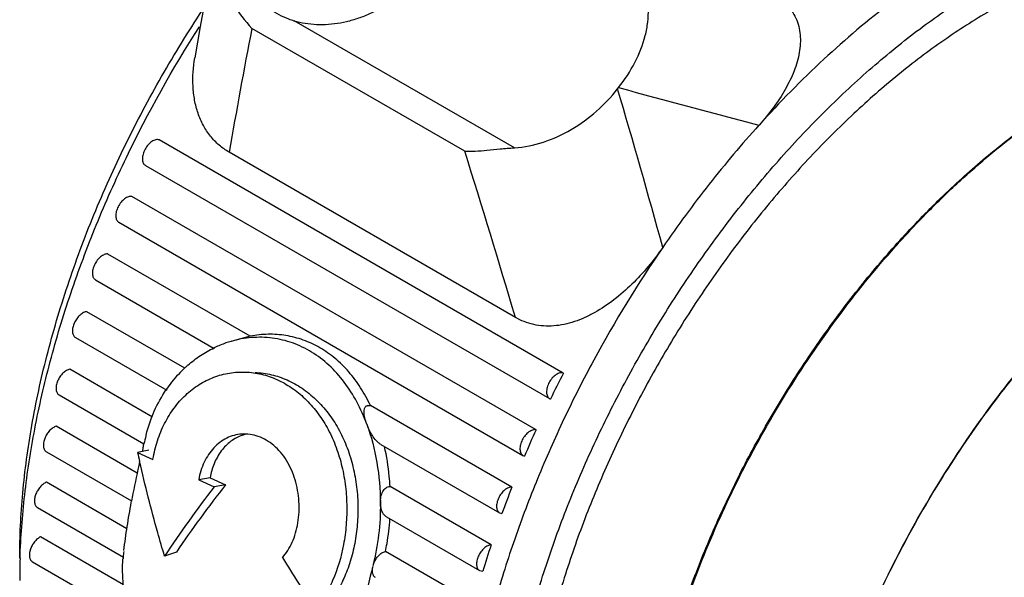
# Model space of a CAD drawing. Units: inches. Extents: x 0.2 to 33.8, y 0.2 to 21.8.
# Drawn here: x 29.1 to 29.7, y 19 to 19.4 of the extents above; entities that cross this region are included whole.
import ezdxf

# ---------------------------------------------------------------- set-up
doc = ezdxf.new("R2010")
doc.units = ezdxf.units.IN
doc.header["$LTSCALE"] = 1.87
doc.header["$MEASUREMENT"] = 0
doc.layers.add('3_ALL_AXES', color=7, linetype='CONTINUOUS')
doc.layers.add('7_ALL_FEATURES', color=7, linetype='CONTINUOUS')

msp = doc.modelspace()

# ---------------------------------------------------------------- linework, layer by layer
at = {"layer": '3_ALL_AXES', "color": 7, "linetype": 'CONTINUOUS'}
for p, q in [((29.4314, 19.15909), (29.19452, 19.29585)), ((29.18644, 19.28093), (29.42332, 19.14417)), ((29.41539, 19.12588), (29.17851, 19.26264)), ((29.17085, 19.24759), (29.40773, 19.11083)), ((29.2479, 19.18075), (29.16437, 19.22898)), ((29.15715, 19.21387), (29.22681, 19.17365)), ((29.20964, 19.16198), (29.1522, 19.19514)), ((29.14545, 19.18003), (29.19895, 19.14914)), ((29.23665, 19.17774), (29.23368, 19.1768)), ((29.23691, 19.17781), (29.23658, 19.17772)), ((29.2479, 19.18075), (29.23862, 19.17829)), ((29.19065, 19.13335), (29.14211, 19.16138)), ((29.13584, 19.14631), (29.18558, 19.1176)), ((29.42331, 19.14418), (29.42384, 19.14393)), ((29.40125, 19.09222), (29.31842, 19.14004)), ((29.18165, 19.10052), (29.13416, 19.12794)), ((29.18532, 19.11676), (29.18552, 19.11759)), ((29.32448, 19.11727), (29.39403, 19.07711)), ((29.1284, 19.11299), (29.17838, 19.08413)), ((29.40772, 19.11084), (29.40867, 19.11048)), ((29.17564, 19.06783), (29.12842, 19.09509)), ((29.38908, 19.05838), (29.32986, 19.09257)), ((29.12317, 19.0803), (29.17365, 19.05116)), ((29.17816, 19.0832), (29.17833, 19.08411)), ((29.32768, 19.07482), (29.38233, 19.04327)), ((29.39403, 19.07712), (29.39542, 19.07671)), ((29.17369, 19.03492), (29.12493, 19.06307)), ((29.37899, 19.02462), (29.32719, 19.05452)), ((29.1202, 19.04851), (29.17738, 19.0155)), ((29.38233, 19.04327), (29.38419, 19.04287))]:
    msp.add_line(p, q, dxfattribs=at)
for centre, radius, start, end in [((29.25519, 19.11461), 0.06581, 115.29642, 115.64228), ((29.25473, 19.11561), 0.06471, 108.98654, 115.3066), ((29.26047, 19.10762), 0.07462, 132.54284, 141.7917), ((29.2586, 19.10955), 0.07194, 131.05902, 132.48575), ((30.07909, 18.82632), 0.72817, 152.80576, 154.13966), ((29.26252, 19.106), 0.07724, 141.79131, 145.73648), ((30.06184, 18.83433), 0.70915, 155.72445, 157.08236), ((29.73804, 18.98179), 0.56896, 165.68728, 166.19136), ((29.74967, 18.97895), 0.58093, 166.47358, 166.64354), ((29.74585, 18.97987), 0.577, 166.27645, 166.47361), ((29.74425, 18.97988), 0.57544, 167.21537, 169.12478), ((30.03499, 18.84517), 0.6802, 158.70212, 160.09857), ((29.7201, 18.98459), 0.55084, 169.13222, 169.59124), ((29.99943, 18.85738), 0.64259, 161.77093, 163.22162), ((29.25836, 19.04392), 0.08527, 175.06963, 175.78998), ((29.25661, 19.04408), 0.08352, 172.83955, 175.07232), ((29.85408, 18.90914), 0.55158, 165.66649, 166.27533), ((29.89083, 18.90029), 0.58938, 166.28684, 169.10348)]:
    msp.add_arc(centre, radius, start, end, dxfattribs=at)
for points, knots in [([(29.34769, 19.39309), (29.34459, 19.38915), (29.33932, 19.38366), (29.33139, 19.37744), (29.32501, 19.37334), (29.31831, 19.36988), (29.31139, 19.36711), (29.30434, 19.36507), (29.29727, 19.36379), (29.29026, 19.36329), (29.28342, 19.36358), (29.2779, 19.36448), (29.27366, 19.36559), (29.26962, 19.36694), (29.26484, 19.36908), (29.26044, 19.37185), (29.25724, 19.37439), (29.25501, 19.37644), (29.25294, 19.37865), (29.25168, 19.38022), (29.25108, 19.38102)], [0, 0, 0, 0, 0.13519, 0.203442, 0.271619, 0.339363, 0.406336, 0.472236, 0.536807, 0.599853, 0.661254, 0.720974, 0.750234, 0.779106, 0.835749, 0.891193, 0.918588, 0.945819, 0.972937, 1, 1, 1, 1]), ([(29.5523, 18.70069), (29.54772, 18.70334), (29.53885, 18.70925), (29.52667, 18.71981), (29.51566, 18.73202), (29.50588, 18.7458), (29.49738, 18.76109), (29.49019, 18.77778), (29.48436, 18.7958), (29.4799, 18.81503), (29.47685, 18.83539), (29.47522, 18.85675), (29.47501, 18.87901), (29.47622, 18.90204), (29.47885, 18.92572), (29.48288, 18.94993), (29.48829, 18.97454), (29.49739, 19.00799), (29.51206, 19.04991), (29.53433, 19.09919), (29.56096, 19.14685), (29.59138, 19.19187), (29.61957, 19.22667), (29.64349, 19.25234), (29.6618, 19.27021), (29.68053, 19.28674), (29.69957, 19.30186), (29.71883, 19.31547), (29.73197, 19.32363), (29.73855, 19.32743)], [0, 0, 0, 0, 0.021326, 0.04288, 0.064879, 0.087518, 0.110961, 0.135341, 0.160757, 0.187275, 0.214932, 0.243734, 0.273668, 0.304695, 0.336759, 0.369788, 0.403697, 0.438387, 0.509652, 0.582655, 0.656365, 0.72972, 0.801675, 0.836826, 0.871267, 0.90489, 0.937607, 0.969339, 1, 1, 1, 1]), ([(29.19453, 19.29586), (29.19422, 19.29597), (29.19355, 19.2961), (29.19248, 19.296), (29.19136, 19.29562), (29.18978, 19.29473), (29.18793, 19.29304), (29.18616, 19.29047), (29.18498, 19.28763), (29.1846, 19.28521), (29.18477, 19.28348), (29.1851, 19.2824), (29.18565, 19.28153), (29.18616, 19.2811), (29.18643, 19.28094)], [0, 0, 0, 0, 0.046112, 0.096608, 0.152717, 0.214914, 0.355188, 0.507842, 0.658743, 0.794293, 0.85359, 0.906762, 0.954897, 1, 1, 1, 1]), ([(29.64211, 18.64884), (29.63753, 18.65149), (29.62866, 18.65739), (29.61648, 18.66795), (29.60547, 18.68016), (29.59569, 18.69395), (29.58718, 18.70924), (29.5774, 18.73196), (29.57064, 18.75697), (29.56665, 18.78353), (29.56443, 18.81256), (29.56541, 18.85101), (29.57218, 18.89884), (29.58442, 18.94821), (29.60186, 18.99806), (29.62413, 19.04734), (29.65076, 19.095), (29.68118, 19.14003), (29.71474, 19.18146), (29.75073, 19.2184), (29.78257, 19.2452), (29.80863, 19.26362), (29.82177, 19.27179), (29.82835, 19.27559)], [0, 0, 0, 0, 0.021329, 0.042887, 0.06489, 0.087532, 0.110978, 0.135362, 0.187257, 0.214917, 0.243725, 0.304665, 0.369745, 0.438333, 0.509611, 0.582626, 0.656349, 0.729717, 0.801684, 0.871268, 0.937597, 0.969335, 1, 1, 1, 1]), ([(29.17851, 19.26265), (29.17785, 19.26279), (29.17673, 19.26266), (29.17534, 19.26207), (29.17382, 19.2611), (29.17206, 19.25936), (29.1704, 19.25681), (29.16932, 19.25403), (29.169, 19.2517), (29.1692, 19.25004), (29.16954, 19.24901), (29.17008, 19.24817), (29.17057, 19.24776), (29.17083, 19.2476)], [0, 0, 0, 0, 0.098962, 0.157046, 0.220904, 0.36295, 0.515122, 0.663988, 0.797068, 0.855328, 0.907696, 0.955238, 1, 1, 1, 1]), ([(29.79166, 19.25144), (29.78567, 19.24701), (29.77378, 19.23772), (29.75643, 19.22275), (29.73942, 19.20663), (29.72281, 19.18943), (29.70669, 19.17122), (29.68585, 19.14561), (29.66149, 19.11163), (29.63545, 19.06852), (29.61291, 19.02364), (29.5973, 18.98521), (29.58693, 18.95426), (29.58032, 18.93128), (29.57484, 18.90848), (29.57053, 18.88597), (29.56741, 18.86385), (29.56548, 18.84222), (29.56476, 18.82118), (29.56525, 18.80084), (29.56696, 18.78127), (29.56986, 18.76257), (29.57396, 18.74483), (29.57923, 18.72812), (29.58566, 18.71253), (29.59321, 18.69812), (29.60186, 18.68496), (29.61156, 18.67312), (29.62228, 18.66266), (29.6301, 18.65661), (29.63414, 18.65385)], [0, 0, 0, 0, 0.032368, 0.065579, 0.099562, 0.134229, 0.169488, 0.205237, 0.277777, 0.350993, 0.423988, 0.495874, 0.531142, 0.565821, 0.599818, 0.633046, 0.665428, 0.696896, 0.727395, 0.756882, 0.785328, 0.812724, 0.839077, 0.864419, 0.888802, 0.912306, 0.935034, 0.95712, 0.978717, 1, 1, 1, 1]), ([(29.16437, 19.22899), (29.16369, 19.22904), (29.16258, 19.2288), (29.16122, 19.2281), (29.15975, 19.22706), (29.15809, 19.22529), (29.15654, 19.22276), (29.15557, 19.22005), (29.15531, 19.2178), (29.15553, 19.21621), (29.15587, 19.21522), (29.15641, 19.21442), (29.15689, 19.21403), (29.15714, 19.21388)], [0, 0, 0, 0, 0.102764, 0.162774, 0.228155, 0.371603, 0.522976, 0.66959, 0.800054, 0.857203, 0.90874, 0.95566, 1, 1, 1, 1]), ([(29.1522, 19.19515), (29.15151, 19.19512), (29.15, 19.19463), (29.14797, 19.19317), (29.14613, 19.19108), (29.14469, 19.18857), (29.14381, 19.18594), (29.14361, 19.18378), (29.14386, 19.18226), (29.14421, 19.18131), (29.14474, 19.18055), (29.14521, 19.18017), (29.14545, 19.18003)], [0, 0, 0, 0, 0.106993, 0.235429, 0.380076, 0.530541, 0.674907, 0.80284, 0.858928, 0.909684, 0.956053, 1, 1, 1, 1]), ([(29.3162, 19.12916), (29.31454, 19.13365), (29.31073, 19.14226), (29.30333, 19.15398), (29.29443, 19.16392), (29.2842, 19.17175), (29.2729, 19.17719), (29.2609, 19.18008), (29.24862, 19.18036), (29.24056, 19.17887), (29.23664, 19.17774)], [0, 0, 0, 0, 0.139114, 0.273017, 0.401455, 0.525159, 0.645325, 0.76349, 0.881286, 1, 1, 1, 1]), ([(29.31842, 19.14004), (29.31669, 19.14367), (29.31287, 19.15061), (29.3059, 19.15999), (29.29786, 19.16794), (29.28887, 19.17426), (29.27913, 19.1788), (29.26886, 19.18146), (29.25834, 19.1822), (29.25134, 19.18143), (29.2479, 19.18075)], [0, 0, 0, 0, 0.13696, 0.269272, 0.397035, 0.52097, 0.642066, 0.7615, 0.880504, 1, 1, 1, 1]), ([(29.21135, 19.16379), (29.21369, 19.16583), (29.2186, 19.16957), (29.22396, 19.17262), (29.22671, 19.17394)], [0, 0, 0, 0, 0.504225, 1, 1, 1, 1]), ([(29.14211, 19.16138), (29.14141, 19.16127), (29.13995, 19.16065), (29.138, 19.15911), (29.13627, 19.15699), (29.13495, 19.15453), (29.13416, 19.15197), (29.13401, 19.1499), (29.13428, 19.14845), (29.13463, 19.14754), (29.13515, 19.14681), (29.1356, 19.14645), (29.13584, 19.14631)], [0, 0, 0, 0, 0.11139, 0.242944, 0.388449, 0.537792, 0.679863, 0.805362, 0.860469, 0.910503, 0.956408, 1, 1, 1, 1]), ([(29.43141, 19.1591), (29.43111, 19.15921), (29.43043, 19.15934), (29.42936, 19.15923), (29.42824, 19.15886), (29.42666, 19.15797), (29.42481, 19.15628), (29.42304, 19.15371), (29.42186, 19.15087), (29.42148, 19.14845), (29.42165, 19.14672), (29.42199, 19.14564), (29.42253, 19.14477), (29.42304, 19.14434), (29.42331, 19.14418)], [0, 0, 0, 0, 0.046112, 0.096608, 0.152717, 0.214914, 0.355188, 0.507842, 0.658743, 0.794293, 0.85359, 0.906762, 0.954897, 1, 1, 1, 1]), ([(29.18683, 19.1228), (29.18804, 19.12761), (29.19122, 19.13691), (29.19598, 19.14551), (29.19869, 19.14948)], [0, 0, 0, 0, 0.50747, 1, 1, 1, 1]), ([(29.3162, 19.12916), (29.31574, 19.13039), (29.31517, 19.13224), (29.31472, 19.13471), (29.31459, 19.13644), (29.31472, 19.13782), (29.31506, 19.13879), (29.31545, 19.13941), (29.31601, 19.13989), (29.31673, 19.14016), (29.31756, 19.14021), (29.31813, 19.14011), (29.31842, 19.14004)], [0, 0, 0, 0, 0.28591, 0.420265, 0.546809, 0.66339, 0.717631, 0.769698, 0.821241, 0.875499, 0.934966, 1, 1, 1, 1]), ([(29.13416, 19.12795), (29.13347, 19.12775), (29.13206, 19.12704), (29.1302, 19.12541), (29.12859, 19.12328), (29.12737, 19.12087), (29.12667, 19.1184), (29.12658, 19.11641), (29.12686, 19.11503), (29.12722, 19.11417), (29.12772, 19.11347), (29.12816, 19.11312), (29.1284, 19.11299)], [0, 0, 0, 0, 0.115882, 0.250331, 0.39647, 0.544593, 0.684406, 0.807605, 0.861811, 0.911186, 0.956696, 1, 1, 1, 1]), ([(29.32449, 19.11726), (29.32399, 19.11755), (29.32304, 19.11824), (29.32129, 19.11994), (29.31943, 19.12245), (29.3176, 19.12572), (29.31662, 19.12801), (29.3162, 19.12916)], [0, 0, 0, 0, 0.116597, 0.239399, 0.493981, 0.750143, 1, 1, 1, 1]), ([(29.3162, 19.12916), (29.31887, 19.12192), (29.32279, 19.10669), (29.32411, 19.09105), (29.32418, 19.08314)], [0, 0, 0, 0, 0.493818, 1, 1, 1, 1]), ([(29.41539, 19.12589), (29.41473, 19.12603), (29.41361, 19.1259), (29.41223, 19.12531), (29.4107, 19.12434), (29.40894, 19.1226), (29.40728, 19.12005), (29.40621, 19.11727), (29.40589, 19.11494), (29.40608, 19.11328), (29.40642, 19.11225), (29.40696, 19.11141), (29.40745, 19.11099), (29.40771, 19.11084)], [0, 0, 0, 0, 0.098962, 0.157046, 0.220904, 0.36295, 0.515122, 0.663988, 0.797068, 0.855328, 0.907696, 0.955238, 1, 1, 1, 1]), ([(29.32986, 19.09257), (29.32975, 19.09456), (29.32915, 19.10245), (29.32791, 19.11029), (29.3266, 19.11606)], [0, 0, 0, 0, 0.251686, 1, 1, 1, 1]), ([(29.12842, 19.09509), (29.12775, 19.09483), (29.1264, 19.09402), (29.12463, 19.09233), (29.12313, 19.09021), (29.12202, 19.08785), (29.12141, 19.08547), (29.12137, 19.08357), (29.12166, 19.08225), (29.12202, 19.08143), (29.12252, 19.08077), (29.12294, 19.08044), (29.12317, 19.08031)], [0, 0, 0, 0, 0.120386, 0.257521, 0.404119, 0.550968, 0.688584, 0.809609, 0.862974, 0.911753, 0.956909, 1, 1, 1, 1]), ([(29.32418, 19.08314), (29.32417, 19.0843), (29.32438, 19.08654), (29.32528, 19.08917), (29.32642, 19.09087), (29.32743, 19.09184), (29.3286, 19.09245), (29.32945, 19.09258), (29.32986, 19.09257)], [0, 0, 0, 0, 0.286319, 0.555227, 0.678168, 0.79191, 0.897954, 1, 1, 1, 1]), ([(29.40125, 19.09223), (29.40057, 19.09228), (29.39946, 19.09204), (29.3981, 19.09134), (29.39664, 19.0903), (29.39497, 19.08853), (29.39343, 19.086), (29.39245, 19.08329), (29.39219, 19.08104), (29.39241, 19.07945), (29.39275, 19.07846), (29.39329, 19.07766), (29.39377, 19.07727), (29.39402, 19.07712)], [0, 0, 0, 0, 0.102764, 0.162774, 0.228155, 0.371603, 0.522976, 0.66959, 0.800054, 0.857203, 0.90874, 0.95566, 1, 1, 1, 1]), ([(29.17381, 19.05511), (29.1744, 19.05978), (29.17573, 19.06916), (29.17731, 19.07851), (29.17816, 19.0832)], [0, 0, 0, 0, 0.496385, 1, 1, 1, 1]), ([(29.32418, 19.08314), (29.32422, 19.07685), (29.32355, 19.06446), (29.32136, 19.05224), (29.31985, 19.04635)], [0, 0, 0, 0, 0.508374, 1, 1, 1, 1]), ([(29.3277, 19.07481), (29.32712, 19.07514), (29.32607, 19.07614), (29.32499, 19.07814), (29.32434, 19.08054), (29.32418, 19.08226), (29.32418, 19.08314)], [0, 0, 0, 0, 0.210997, 0.451255, 0.717849, 1, 1, 1, 1]), ([(29.32719, 19.05452), (29.3275, 19.05608), (29.32868, 19.0624), (29.32942, 19.0688), (29.32975, 19.07363)], [0, 0, 0, 0, 0.246286, 1, 1, 1, 1]), ([(29.12493, 19.06308), (29.12428, 19.06276), (29.12299, 19.06187), (29.12133, 19.06013), (29.11994, 19.05801), (29.11894, 19.05571), (29.11842, 19.05343), (29.11842, 19.05161), (29.11873, 19.05036), (29.11909, 19.04959), (29.11958, 19.04895), (29.11999, 19.04864), (29.1202, 19.04851)], [0, 0, 0, 0, 0.12484, 0.264471, 0.411394, 0.556946, 0.692437, 0.811402, 0.863975, 0.912216, 0.957056, 1, 1, 1, 1]), ([(29.38909, 19.05839), (29.38839, 19.05835), (29.38688, 19.05787), (29.38485, 19.05641), (29.38301, 19.05431), (29.38158, 19.05181), (29.3807, 19.04918), (29.38049, 19.04702), (29.38074, 19.0455), (29.38109, 19.04455), (29.38162, 19.04379), (29.38209, 19.04341), (29.38233, 19.04327)], [0, 0, 0, 0, 0.106993, 0.235429, 0.380076, 0.530541, 0.674907, 0.80284, 0.858928, 0.909684, 0.956053, 1, 1, 1, 1]), ([(29.31986, 19.04635), (29.32017, 19.04735), (29.32101, 19.04927), (29.32247, 19.05141), (29.32386, 19.05282), (29.32523, 19.05387), (29.32641, 19.0544), (29.32719, 19.05452)], [0, 0, 0, 0, 0.273886, 0.546104, 0.673962, 0.793021, 1, 1, 1, 1]), ([(29.17608, 19.01963), (29.17485, 19.02471), (29.17309, 19.03486), (29.17294, 19.04517), (29.17331, 19.05018)], [0, 0, 0, 0, 0.509836, 1, 1, 1, 1]), ([(29.31967, 19.04569), (29.31956, 19.04535), (29.31941, 19.04466), (29.31933, 19.04363), (29.31936, 19.04268), (29.31951, 19.04154), (29.31989, 19.04052), (29.32053, 19.03975), (29.32091, 19.03947), (29.32111, 19.03935)], [0, 0, 0, 0, 0.15697, 0.304327, 0.442596, 0.570897, 0.797848, 0.900835, 1, 1, 1, 1])]:
    msp.add_open_spline(points, degree=3, knots=knots, dxfattribs=at)
at = {"layer": '7_ALL_FEATURES', "color": 9, "linetype": 'CONTINUOUS'}
for p, q in [((29.40274, 19.29129), (29.27372, 19.36577)), ((29.37371, 19.28922), (29.24884, 19.36131))]:
    msp.add_line(p, q, dxfattribs=at)
at = {"layer": '7_ALL_FEATURES', "color": 7, "linetype": 'CONTINUOUS'}
for p, q in [((29.46323, 19.32586), (29.46381, 19.32659)), ((29.40332, 19.19181), (29.23558, 19.28866)), ((29.18855, 19.11398), (29.18182, 19.11262)), ((29.18182, 19.11262), (29.19087, 19.10854)), ((29.22437, 19.09772), (29.21767, 19.09646)), ((29.22437, 19.09772), (29.23342, 19.09361)), ((29.21767, 19.09646), (29.22672, 19.09238)), ((29.23342, 19.09361), (29.22672, 19.09238)), ((29.2046, 19.05417), (29.19766, 19.05177))]:
    msp.add_line(p, q, dxfattribs=at)
msp.add_lwpolyline([(29.22896, 19.41761), (29.22444, 19.39402), (29.21864, 19.36249), (29.21539, 19.34401)], dxfattribs=at)
at = {"layer": '7_ALL_FEATURES', "color": 9, "linetype": 'CONTINUOUS'}
for centre, radius, start, end in [((32.4154, 18.74571), 3.22584, 168.99853, 170.31036), ((24.27386, 17.79778), 5.40967, 15.38392, 16.40767), ((31.2686, 25.88711), 6.80424, 254.618516, 255.335552), ((21.30603, 16.78422), 8.44763, 16.558965, 17.249432)]:
    msp.add_arc(centre, radius, start, end, dxfattribs=at)
at = {"layer": '7_ALL_FEATURES', "color": 7, "linetype": 'CONTINUOUS'}
for centre, radius, start, end in [((29.25065, 19.10086), 0.023, 107.62411, 108.84597), ((29.25059, 19.10103), 0.02282, 101.8843, 107.62526), ((30.18644, 19.33948), 1.02991, 192.72451, 193.03305), ((29.79831, 18.65256), 0.72121, 142.42348, 146.39084), ((29.79493, 18.65306), 0.71371, 141.88276, 145.80541), ((31.31134, 20.33422), 2.41398, 212.11551, 212.96043), ((29.52258, 19.03754), 0.40982, 178.20762, 179.9956)]:
    msp.add_arc(centre, radius, start, end, dxfattribs=at)
for points, knots in [([(29.85409, 19.44297), (29.84864, 19.44463), (29.83742, 19.44735), (29.82001, 19.44961), (29.80193, 19.45008), (29.78327, 19.44877), (29.7641, 19.44569), (29.73749, 19.4391), (29.70343, 19.42631), (29.66284, 19.40465), (29.62246, 19.3768), (29.58299, 19.34327), (29.5582, 19.31798), (29.5461, 19.30457)], [0, 0, 0, 0, 0.048138, 0.097469, 0.148318, 0.200956, 0.255597, 0.312397, 0.432754, 0.562357, 0.700786, 0.847107, 1, 1, 1, 1]), ([(29.43514, 18.74021), (29.43016, 18.74691), (29.42101, 18.76146), (29.41014, 18.78561), (29.40193, 18.81231), (29.39644, 18.84132), (29.3937, 18.87235), (29.39374, 18.90512), (29.39655, 18.93931), (29.4021, 18.97461), (29.41034, 19.01067), (29.42119, 19.04717), (29.43454, 19.08373), (29.45027, 19.12003), (29.46823, 19.15571), (29.48825, 19.19042), (29.51012, 19.22385), (29.53366, 19.25566), (29.55862, 19.28555), (29.58477, 19.31325), (29.61187, 19.33847), (29.63965, 19.36099), (29.66785, 19.38059), (29.69621, 19.39707), (29.72446, 19.41029), (29.75234, 19.42011), (29.77959, 19.42643), (29.80595, 19.42918), (29.83118, 19.4283), (29.85503, 19.42378), (29.87724, 19.41565), (29.89756, 19.40397), (29.91575, 19.38888), (29.92616, 19.37688), (29.93094, 19.37045)], [0, 0, 0, 0, 0.024275, 0.049817, 0.076805, 0.105365, 0.135538, 0.1673, 0.200577, 0.235249, 0.27116, 0.308122, 0.345927, 0.384346, 0.42314, 0.462061, 0.500861, 0.539291, 0.577111, 0.614095, 0.65003, 0.684731, 0.718041, 0.749837, 0.780045, 0.80864, 0.835664, 0.86123, 0.885534, 0.908854, 0.931545, 0.954015, 0.976702, 1, 1, 1, 1]), ([(29.91851, 19.35466), (29.91552, 19.35868), (29.90919, 19.36637), (29.89863, 19.37675), (29.88717, 19.3858), (29.87485, 19.39347), (29.86173, 19.39972), (29.84787, 19.40454), (29.83333, 19.40789), (29.81818, 19.40978), (29.80247, 19.41019), (29.7805, 19.40875), (29.75802, 19.40429), (29.73546, 19.3972), (29.71177, 19.38793), (29.69442, 19.37911), (29.68303, 19.37253)], [0, 0, 0, 0, 0.057865, 0.11455, 0.170423, 0.225919, 0.281507, 0.337646, 0.394764, 0.453254, 0.513461, 0.575676, 0.706893, 0.776289, 0.848277, 1, 1, 1, 1]), ([(29.23067, 19.39063), (29.23159, 19.38812), (29.23378, 19.38302), (29.23933, 19.37287), (29.24473, 19.36572), (29.24884, 19.36131)], [0, 0, 0, 0, 0.231205, 0.478723, 1, 1, 1, 1]), ([(29.46381, 19.32659), (29.46744, 19.3312), (29.47378, 19.34086), (29.47904, 19.35418), (29.48108, 19.36494), (29.48146, 19.37281), (29.48068, 19.38042), (29.47935, 19.38528), (29.4785, 19.3876)], [0, 0, 0, 0, 0.269134, 0.526754, 0.650415, 0.770289, 0.886655, 1, 1, 1, 1]), ([(29.55328, 19.38244), (29.5549, 19.3815), (29.55799, 19.37946), (29.56204, 19.37585), (29.56535, 19.37178), (29.56784, 19.36731), (29.5695, 19.36252), (29.57034, 19.35749), (29.57042, 19.3523), (29.56979, 19.347), (29.56853, 19.34163), (29.56603, 19.3343), (29.56155, 19.32517), (29.55458, 19.31457), (29.54907, 19.30786), (29.5461, 19.30457)], [0, 0, 0, 0, 0.061952, 0.121319, 0.178426, 0.234032, 0.289104, 0.344571, 0.401233, 0.459622, 0.520071, 0.582699, 0.714355, 0.85395, 1, 1, 1, 1]), ([(29.11276, 19.05064), (29.11276, 19.06335), (29.11405, 19.08941), (29.11945, 19.12903), (29.12831, 19.16973), (29.14052, 19.21101), (29.15593, 19.25238), (29.17435, 19.29332), (29.19556, 19.33333), (29.21142, 19.35912), (29.21976, 19.37175)], [0, 0, 0, 0, 0.111139, 0.227836, 0.34945, 0.475187, 0.604135, 0.735295, 0.867612, 1, 1, 1, 1]), ([(29.68303, 19.37253), (29.67382, 19.36722), (29.65547, 19.35553), (29.62885, 19.33554), (29.60275, 19.31286), (29.57742, 19.28773), (29.5531, 19.26037), (29.53003, 19.23105), (29.50842, 19.20004), (29.48848, 19.16766), (29.4704, 19.1342), (29.45436, 19.09998), (29.4405, 19.06534), (29.42897, 19.0306), (29.41987, 18.9961), (29.41328, 18.96215), (29.40928, 18.9291), (29.40833, 18.90736), (29.40833, 18.89674)], [0, 0, 0, 0, 0.055839, 0.114181, 0.174785, 0.237355, 0.30155, 0.366994, 0.433284, 0.500001, 0.566718, 0.633008, 0.698451, 0.762646, 0.825216, 0.88582, 0.944161, 1, 1, 1, 1]), ([(29.11296, 19.05036), (29.11335, 19.06282), (29.11527, 19.08829), (29.12124, 19.12689), (29.13031, 19.16638), (29.14239, 19.20634), (29.15734, 19.24635), (29.18096, 19.29935), (29.20237, 19.33765), (29.21813, 19.36229)], [0, 0, 0, 0, 0.112411, 0.229838, 0.351695, 0.477279, 0.605796, 0.736381, 1, 1, 1, 1]), ([(29.23558, 19.28866), (29.23349, 19.28986), (29.22949, 19.29269), (29.22434, 19.29804), (29.22018, 19.30439), (29.2171, 19.31154), (29.21511, 19.31927), (29.21386, 19.33016), (29.21445, 19.33852), (29.21539, 19.34401)], [0, 0, 0, 0, 0.115439, 0.232813, 0.353023, 0.476632, 0.603578, 0.733518, 1, 1, 1, 1]), ([(29.40274, 19.29129), (29.40848, 19.29168), (29.42014, 19.29405), (29.43647, 19.30152), (29.45117, 19.31226), (29.45951, 19.32112), (29.46323, 19.32586)], [0, 0, 0, 0, 0.241583, 0.49279, 0.747475, 1, 1, 1, 1]), ([(29.47515, 18.87326), (29.47515, 18.87827), (29.47537, 18.88843), (29.47633, 18.90381), (29.47792, 18.91948), (29.48013, 18.93541), (29.48297, 18.95155), (29.4876, 18.97347), (29.49493, 19.00116), (29.50598, 19.03435), (29.51925, 19.06744), (29.53462, 19.10012), (29.55193, 19.13206), (29.57103, 19.16297), (29.59171, 19.19255), (29.6138, 19.2205), (29.63707, 19.24657), (29.65742, 19.26666), (29.67411, 19.28156), (29.68669, 19.29202), (29.69938, 19.30184), (29.71217, 19.31098), (29.72501, 19.31943), (29.7337, 19.32465), (29.73805, 19.32714)], [0, 0, 0, 0, 0.02761, 0.055873, 0.084764, 0.114255, 0.144313, 0.174904, 0.237515, 0.301752, 0.367235, 0.43356, 0.500305, 0.567038, 0.633332, 0.698763, 0.762928, 0.825449, 0.855989, 0.885993, 0.915426, 0.944256, 0.972455, 1, 1, 1, 1]), ([(29.54605, 19.30452), (29.53596, 19.29333), (29.51639, 19.27005), (29.49838, 19.24553), (29.4897, 19.23289)], [0, 0, 0, 0, 0.495539, 1, 1, 1, 1]), ([(29.37371, 19.28922), (29.37574, 19.28917), (29.38007, 19.28929), (29.38693, 19.28985), (29.39457, 19.29062), (29.39993, 19.2911), (29.40274, 19.29129)], [0, 0, 0, 0, 0.20868, 0.445582, 0.710164, 1, 1, 1, 1]), ([(29.4897, 19.23289), (29.47509, 19.2116), (29.45485, 19.17848), (29.43153, 19.13254), (29.41604, 19.0975), (29.40267, 19.06217), (29.39152, 19.02683), (29.3827, 18.99178), (29.37628, 18.95732), (29.3723, 18.92371), (29.3708, 18.89124), (29.37181, 18.86018), (29.3753, 18.83078), (29.38127, 18.80327), (29.38967, 18.77788), (29.40043, 18.75484), (29.40933, 18.74088), (29.41413, 18.73442)], [0, 0, 0, 0, 0.145655, 0.218386, 0.290507, 0.361624, 0.431362, 0.499372, 0.565339, 0.628987, 0.690091, 0.748488, 0.804088, 0.856885, 0.906974, 0.954575, 1, 1, 1, 1]), ([(29.4897, 19.23289), (29.48704, 19.22902), (29.48136, 19.22151), (29.47183, 19.21116), (29.46138, 19.202), (29.45192, 19.19562), (29.444, 19.1916), (29.438, 19.18923), (29.43193, 19.18756), (29.42586, 19.18668), (29.41986, 19.18663), (29.41403, 19.18746), (29.40846, 19.18917), (29.40498, 19.19085), (29.40332, 19.19181)], [0, 0, 0, 0, 0.13493, 0.269902, 0.403168, 0.532989, 0.596107, 0.657774, 0.717864, 0.776392, 0.833494, 0.889504, 0.944871, 1, 1, 1, 1]), ([(29.19087, 19.10854), (29.1915, 19.11224), (29.19326, 19.11946), (29.19741, 19.12962), (29.20296, 19.1387), (29.20978, 19.14644), (29.21768, 19.15258), (29.2264, 19.15696), (29.23565, 19.15948), (29.24199, 19.15985), (29.24512, 19.15973)], [0, 0, 0, 0, 0.138103, 0.272322, 0.40225, 0.52798, 0.649761, 0.768331, 0.884669, 1, 1, 1, 1]), ([(29.24512, 19.15973), (29.24826, 19.15961), (29.25458, 19.15872), (29.26371, 19.15559), (29.27232, 19.15074), (29.28022, 19.1443), (29.28724, 19.13641), (29.29321, 19.12722), (29.298, 19.11692), (29.30153, 19.10577), (29.30376, 19.09407), (29.30466, 19.0821), (29.30431, 19.07019), (29.3023, 19.0551), (29.29815, 19.04093), (29.29178, 19.02859), (29.28796, 19.02325), (29.2859, 19.02087)], [0, 0, 0, 0, 0.054641, 0.11007, 0.166866, 0.225518, 0.286399, 0.349715, 0.415432, 0.483207, 0.552383, 0.622102, 0.691351, 0.759136, 0.886543, 0.945188, 1, 1, 1, 1]), ([(29.25083, 19.15951), (29.254, 19.15938), (29.2604, 19.15849), (29.26969, 19.15532), (29.27852, 19.15037), (29.28525, 19.14492), (29.29016, 19.13982), (29.29473, 19.13427), (29.29972, 19.12662), (29.30447, 19.11649), (29.30741, 19.10739), (29.30913, 19.09974), (29.31043, 19.0919), (29.31104, 19.08398), (29.31101, 19.07614), (29.31059, 19.06854), (29.30958, 19.06111), (29.30801, 19.05388), (29.30657, 19.04863), (29.30485, 19.04358), (29.30286, 19.03879), (29.30066, 19.03429), (29.29751, 19.02885), (29.29476, 19.02511), (29.29276, 19.02285)], [0, 0, 0, 0, 0.05569, 0.112458, 0.171227, 0.232447, 0.263736, 0.295259, 0.358474, 0.42336, 0.491071, 0.525797, 0.560799, 0.630514, 0.664779, 0.698361, 0.763888, 0.7962, 0.828084, 0.859332, 0.889738, 0.91907, 0.947127, 1, 1, 1, 1]), ([(29.24283, 19.12336), (29.24133, 19.12325), (29.23833, 19.12274), (29.23403, 19.12109), (29.23003, 19.1186), (29.22644, 19.11534), (29.22333, 19.1114), (29.22079, 19.10685), (29.21885, 19.10183), (29.21799, 19.09828), (29.21767, 19.09646)], [0, 0, 0, 0, 0.113655, 0.228605, 0.346325, 0.467805, 0.593742, 0.724585, 0.860223, 1, 1, 1, 1]), ([(29.24322, 19.12263), (29.24204, 19.12223), (29.23973, 19.12123), (29.23649, 19.11917), (29.2335, 19.11657), (29.23081, 19.11347), (29.22852, 19.10991), (29.22667, 19.10604), (29.22525, 19.10196), (29.22462, 19.09914), (29.22437, 19.09772)], [0, 0, 0, 0, 0.113396, 0.229559, 0.350095, 0.475357, 0.604877, 0.736483, 0.867582, 1, 1, 1, 1]), ([(29.26676, 19.05088), (29.26791, 19.05217), (29.27005, 19.05505), (29.27262, 19.05994), (29.27462, 19.06541), (29.27596, 19.07134), (29.27662, 19.07758), (29.27659, 19.08398), (29.27581, 19.09038), (29.27386, 19.09858), (29.27053, 19.10622), (29.26585, 19.1127), (29.26187, 19.11674), (29.25747, 19.11991), (29.25274, 19.12214), (29.24781, 19.12336), (29.24447, 19.12348), (29.24283, 19.12336)], [0, 0, 0, 0, 0.056119, 0.115712, 0.178494, 0.244161, 0.312063, 0.381333, 0.451055, 0.520339, 0.654028, 0.717557, 0.778418, 0.836654, 0.892585, 0.946778, 1, 1, 1, 1]), ([(29.19766, 19.05177), (29.1963, 19.05635), (29.191, 19.07472), (29.18629, 19.09325), (29.18306, 19.10722)], [0, 0, 0, 0, 0.24989, 1, 1, 1, 1])]:
    msp.add_open_spline(points, degree=3, knots=knots, dxfattribs=at)

doc.saveas('drawing.dxf')
